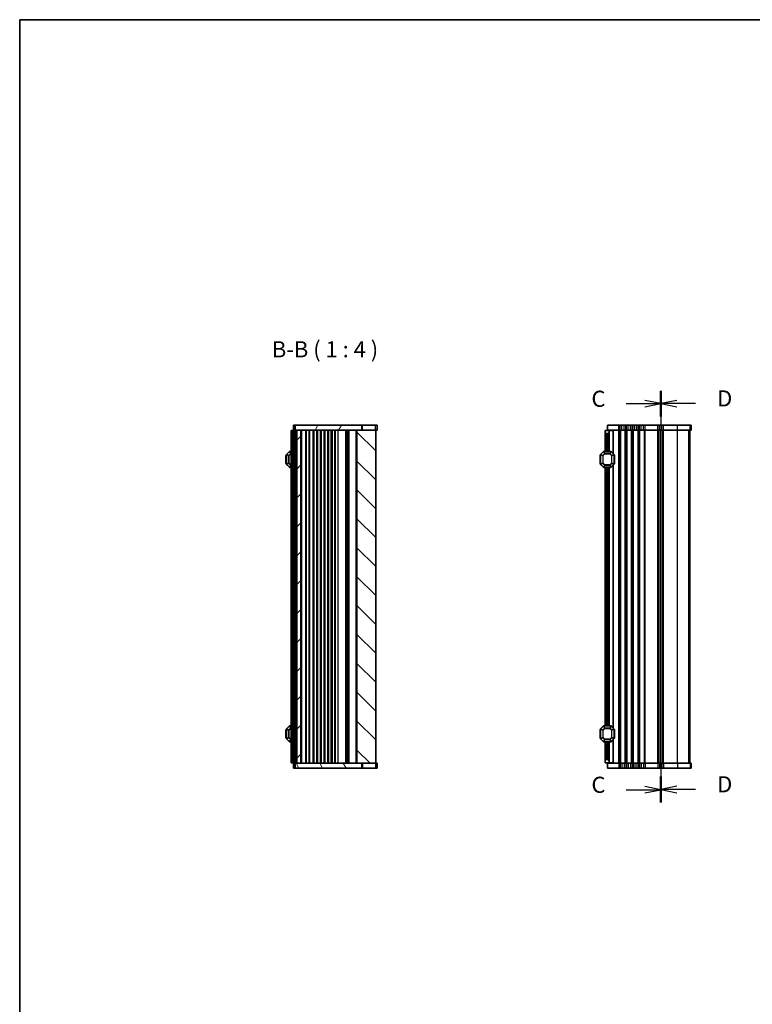
# Model space of a CAD drawing. Units: millimetres. Extents: x 0 to 6772, y 0 to 1124.
# Drawn here: x 1198 to 1653, y 512 to 1124 of the extents above; entities that cross this region are included whole.
import ezdxf

# ---------------------------------------------------------------- set-up
doc = ezdxf.new("R2010")
doc.units = ezdxf.units.MM
for name, color, linetype, lineweight in [('Border (ISO)', 7, 'Continuous', 35), ('Hatch (ISO)', 1, 'Continuous', 18), ('Section Line (ISO)', 7, 'Continuous', 25), ('Symbol (ISO)', 7, 'Continuous', 18), ('Visible (ISO)', 7, 'Continuous', 35), ('Visible Narrow (ISO)', 7, 'Continuous', 25)]:
    doc.layers.add(name, color=color, linetype=linetype, lineweight=lineweight)
doc.styles.add('Note Text (TK)', font='MS PGothic.ttf')

# ---------------------------------------------------------------- blocks, each defined once
blk = doc.blocks.new('図面枠 tk図枠')
at = {"layer": 'Border (ISO)'}
for q in [(14.5, 8), (405.5, 289)]:
    blk.add_line((14.5, 289), q, dxfattribs=at)
blk = doc.blocks.new('2dTransSection2')
at = {"layer": 'Section Line (ISO)', "linetype": 'Continuous'}
for p, q in [((114.13, 231.37), (114.13, 167.43)), ((108.74, 229.37), (111.63, 229.37)), ((114.13, 229.37), (111.63, 229.87)), ((111.63, 229.37), (114.13, 229.37)), ((111.63, 228.87), (114.13, 229.37)), ((114.13, 169.42), (111.63, 169.92)), ((108.74, 169.42), (111.63, 169.42)), ((111.63, 169.42), (114.13, 169.42)), ((111.63, 168.92), (114.13, 169.42))]:
    blk.add_line(p, q, dxfattribs=at)
at = {"layer": 'Section Line (ISO)', "linetype": 'Continuous', "lineweight": 50}
for p, q in [((114.13, 231.37), (114.13, 227.38)), ((114.13, 171.42), (114.13, 167.43))]:
    blk.add_line(p, q, dxfattribs=at)
at = {"layer": 'Section Line (ISO)', "char_height": 2.5, "attachment_point": 7, "style": 'Note Text (TK)'}
for insert in [(103.36, 228.1), (103.36, 168.15)]:
    blk.add_mtext('C', dxfattribs=dict(at, insert=insert))
blk = doc.blocks.new('2dTransSection3')
at = {"layer": 'Section Line (ISO)', "linetype": 'Continuous'}
for p, q in [((114.13, 231.37), (114.13, 167.46)), ((116.63, 229.88), (114.13, 229.38)), ((116.63, 229.38), (114.13, 229.38)), ((114.13, 229.38), (116.63, 228.88)), ((119.51, 229.38), (116.63, 229.38)), ((116.63, 169.95), (114.13, 169.45)), ((116.63, 169.45), (114.13, 169.45)), ((114.13, 169.45), (116.63, 168.95)), ((119.51, 169.45), (116.63, 169.45))]:
    blk.add_line(p, q, dxfattribs=at)
at = {"layer": 'Section Line (ISO)', "linetype": 'Continuous', "lineweight": 50}
for p, q in [((114.13, 231.37), (114.13, 227.38)), ((114.13, 171.45), (114.13, 167.46))]:
    blk.add_line(p, q, dxfattribs=at)
at = {"layer": 'Section Line (ISO)', "char_height": 2.5, "attachment_point": 7, "style": 'Note Text (TK)'}
for insert in [(122.9, 228.15), (122.9, 168.23)]:
    blk.add_mtext('D', dxfattribs=dict(at, insert=insert))

msp = doc.modelspace()

# ---------------------------------------------------------------- hatches: boundary and pattern name
at = {"layer": 'Hatch (ISO)'}
h = msp.add_hatch(dxfattribs=at)
h.set_pattern_fill('ANSI31', color=256, scale=101.6, angle=14.9999778, style=0)
h.set_pattern_definition([(60, (1140, -32), (-10.99852, 6.35), [])])
h.paths.add_polyline_path([(1410.6533, 869.1071), (1410.6533, 872.1071), (1369.2999, 872.1071), (1369.2999, 869.1071), (1370.2999, 869.1071), (1372.7999, 869.1071), (1407.6499, 869.1071)])
h = msp.add_hatch(dxfattribs=at)
h.set_pattern_fill('ANSI31', color=256, scale=101.6, style=0)
h.set_pattern_definition([(45, (1140, -32), (-8.98026, 8.98026), [])])
h.paths.add_polyline_path([(1372.7999, 662.1071), (1372.7999, 869.1071), (1370.2999, 869.1071), (1370.2999, 662.1071)])
h = msp.add_hatch(dxfattribs=at)
h.set_pattern_fill('ANSI31', color=256, scale=101.6, angle=90.0002105, style=0)
h.set_pattern_definition([(135.0002, (1140, -32), (-8.98022, -8.98029), [])])
h.paths.add_polyline_path([(1407.6499, 869.1071), (1407.6499, 662.1071), (1410.6533, 662.1071), (1419.2999, 662.1071), (1419.2999, 869.1071), (1410.6533, 869.1071)])
h = msp.add_hatch(dxfattribs=at)
h.set_pattern_fill('ANSI31', color=256, scale=101.6, angle=75.0001754, style=0)
h.set_pattern_definition([(120.0002, (1140, -32), (-10.9985, -6.35003), [])])
h.paths.add_polyline_path([(1410.6533, 659.1071), (1410.6533, 662.1071), (1407.6499, 662.1071), (1372.7999, 662.1071), (1370.2999, 662.1071), (1369.2999, 662.1071), (1369.2999, 659.1071)])

# ---------------------------------------------------------------- linework, layer by layer
at = {"layer": 'Visible (ISO)'}
for p, q in [((1367.2999, 868.8571), (1366.7999, 868.8571)), ((1366.7999, 662.3571), (1366.7999, 868.8571)), ((1367.2999, 868.8571), (1367.9999, 868.8571)), ((1367.9999, 868.8571), (1368.2999, 868.8571)), ((1369.2999, 872.1071), (1368.2999, 872.1071)), ((1368.2999, 869.1071), (1368.2999, 872.1071)), ((1368.2999, 869.1071), (1369.2999, 869.1071)), ((1369.2999, 868.8571), (1368.2999, 868.8571)), ((1368.2999, 662.3571), (1368.2999, 868.8571)), ((1410.6533, 872.1071), (1369.2999, 872.1071)), ((1369.2999, 872.1071), (1369.2999, 869.1071)), ((1369.2999, 868.8571), (1369.2999, 869.1071)), ((1369.2999, 869.1071), (1410.6533, 869.1071)), ((1369.2999, 868.8571), (1369.9999, 868.8571)), ((1370.2999, 868.8571), (1369.9999, 868.8571)), ((1372.7999, 869.1071), (1370.2999, 869.1071)), ((1370.2999, 869.1071), (1370.2999, 662.1071)), ((1372.7999, 662.1071), (1372.7999, 869.1071)), ((1378.0999, 662.1071), (1378.0999, 869.1071)), ((1380.8999, 662.1071), (1380.8999, 869.1071)), ((1382.6999, 662.1071), (1382.6999, 869.1071)), ((1383.0999, 662.1071), (1383.0999, 869.1071)), ((1385.3999, 662.1071), (1385.3999, 869.1071)), ((1387.1999, 662.1071), (1387.1999, 869.1071)), ((1387.5999, 662.1071), (1387.5999, 869.1071)), ((1389.8999, 662.1071), (1389.8999, 869.1071)), ((1391.6999, 662.1071), (1391.6999, 869.1071)), ((1392.0999, 662.1071), (1392.0999, 869.1071)), ((1401.2999, 662.1071), (1401.2999, 869.1071)), ((1401.2999, 662.1071), (1401.2999, 869.1071)), ((1402.3499, 662.1071), (1402.3499, 869.1071)), ((1407.6499, 869.1071), (1407.6499, 662.1071)), ((1419.2999, 869.1071), (1407.6499, 869.1071)), ((1410.6533, 869.1071), (1410.6533, 872.1071)), ((1410.6533, 872.1071), (1411.0323, 872.1071)), ((1411.0323, 872.1071), (1419.1616, 872.1071)), ((1420.2988, 872.1071), (1419.1616, 872.1071)), ((1419.2999, 662.1071), (1419.2999, 869.1071)), ((1419.2999, 869.1071), (1420.2988, 869.1071)), ((1420.2988, 869.1071), (1420.2988, 872.1071)), ((1562.0025, 868.8571), (1564.5025, 868.8571)), ((1562.0025, 867.3571), (1562.0025, 868.8571)), ((1570.5025, 872.1071), (1563.5025, 872.1071)), ((1563.5025, 869.1071), (1563.5025, 872.1071)), ((1563.5025, 869.1071), (1570.5025, 869.1071)), ((1564.5025, 868.8571), (1564.5025, 869.1071)), ((1564.5025, 868.8571), (1564.5025, 867.8571)), ((1566.7031, 868.8571), (1564.5025, 868.8571)), ((1566.7031, 868.8571), (1567.0025, 868.8571)), ((1567.0025, 868.8571), (1567.0025, 854.3571)), ((1570.5025, 872.1071), (1571.2676, 872.1071)), ((1571.2676, 869.1071), (1570.5025, 869.1071)), ((1572.3085, 872.1071), (1571.2676, 872.1071)), ((1571.2676, 869.1071), (1572.3085, 869.1071)), ((1572.3085, 872.1071), (1573.6965, 872.1071)), ((1573.6965, 869.1071), (1572.3085, 869.1071)), ((1574.7375, 872.1071), (1573.6965, 872.1071)), ((1573.6965, 869.1071), (1574.7375, 869.1071)), ((1574.7375, 872.1071), (1575.2676, 872.1071)), ((1575.2676, 869.1071), (1574.7375, 869.1071)), ((1576.3085, 872.1071), (1575.2676, 872.1071)), ((1575.2676, 869.1071), (1576.3085, 869.1071)), ((1576.3085, 872.1071), (1577.6965, 872.1071)), ((1577.6965, 869.1071), (1576.3085, 869.1071)), ((1578.7375, 872.1071), (1577.6965, 872.1071)), ((1577.6965, 869.1071), (1578.7375, 869.1071)), ((1578.7375, 872.1071), (1579.2676, 872.1071)), ((1579.2676, 869.1071), (1578.7375, 869.1071)), ((1580.3085, 872.1071), (1579.2676, 872.1071)), ((1579.2676, 869.1071), (1580.3085, 869.1071)), ((1580.3085, 872.1071), (1581.6965, 872.1071)), ((1581.6965, 869.1071), (1580.3085, 869.1071)), ((1582.7375, 872.1071), (1581.6965, 872.1071)), ((1581.6965, 869.1071), (1582.7375, 869.1071)), ((1582.7375, 872.1071), (1583.2676, 872.1071)), ((1583.2676, 869.1071), (1582.7375, 869.1071)), ((1584.3085, 872.1071), (1583.2676, 872.1071)), ((1583.2676, 869.1071), (1584.3085, 869.1071)), ((1584.3085, 872.1071), (1585.6965, 872.1071)), ((1585.6965, 869.1071), (1584.3085, 869.1071)), ((1586.7375, 872.1071), (1585.6965, 872.1071)), ((1585.6965, 869.1071), (1586.7375, 869.1071)), ((1586.7375, 872.1071), (1594.7676, 872.1071)), ((1594.7676, 869.1071), (1586.7375, 869.1071)), ((1595.8085, 872.1071), (1594.7676, 872.1071)), ((1594.7676, 869.1071), (1595.8085, 869.1071)), ((1595.8085, 872.1071), (1597.1965, 872.1071)), ((1597.1965, 869.1071), (1595.8085, 869.1071)), ((1596.5025, 662.1071), (1596.5025, 869.1071)), ((1596.5025, 662.1071), (1596.5025, 869.1071)), ((1598.2375, 872.1071), (1597.1965, 872.1071)), ((1597.1965, 869.1071), (1598.2375, 869.1071)), ((1598.2375, 872.1071), (1606.8927, 872.1071)), ((1606.8927, 869.1071), (1598.2375, 869.1071)), ((1614.8682, 872.1071), (1606.8927, 872.1071)), ((1606.8927, 869.1071), (1614.8682, 869.1071)), ((1614.5014, 662.1071), (1614.5014, 869.1071)), ((1614.5025, 662.1071), (1614.5025, 869.1071)), ((1614.8682, 872.1071), (1615.4968, 872.1071)), ((1615.4968, 869.1071), (1614.8682, 869.1071)), ((1615.5014, 872.1071), (1615.4968, 872.1071)), ((1615.4968, 869.1071), (1615.5014, 869.1071)), ((1615.5014, 869.1071), (1615.5014, 872.1071)), ((1562.0025, 867.3571), (1562.0025, 855.8571)), ((1563.5025, 866.8571), (1562.5025, 866.8571)), ((1564.5025, 867.8571), (1564.5025, 855.8571)), ((1363.5499, 853.3571), (1363.5499, 848.3571)), ((1363.7999, 853.7328), (1363.7999, 847.9814)), ((1365.712, 855.7692), (1363.8878, 853.945)), ((1366.7999, 855.8571), (1365.9242, 855.8571)), ((1367.4999, 853.3375), (1367.7999, 853.8571)), ((1367.4999, 853.3375), (1367.4999, 848.3767)), ((1367.7999, 847.8571), (1367.7999, 853.8571)), ((1368.2999, 853.8571), (1367.7999, 853.8571)), ((1558.7525, 853.3571), (1558.7525, 848.3571)), ((1559.0025, 853.7328), (1559.0025, 847.9814)), ((1560.9147, 855.7692), (1559.0904, 853.945)), ((1565.3783, 855.8571), (1561.1268, 855.8571)), ((1567.4147, 853.945), (1565.5904, 855.7692)), ((1567.5025, 847.9814), (1567.5025, 853.7328)), ((1567.7525, 848.3571), (1567.7525, 853.3571)), ((1363.8878, 847.7692), (1365.712, 845.945)), ((1365.9242, 845.8571), (1366.7999, 845.8571)), ((1367.4999, 848.3767), (1367.7999, 847.8571)), ((1368.2999, 847.8571), (1367.7999, 847.8571)), ((1559.0904, 847.7692), (1560.9147, 845.945)), ((1561.1268, 845.8571), (1565.3783, 845.8571)), ((1562.0025, 845.8571), (1562.0025, 685.3571)), ((1564.5025, 845.8571), (1564.5025, 685.3571)), ((1565.5904, 845.945), (1567.4147, 847.7692)), ((1567.0025, 847.3571), (1567.0025, 683.8571)), ((1365.712, 685.2692), (1363.8878, 683.445)), ((1366.7999, 685.3571), (1365.9242, 685.3571)), ((1560.9147, 685.2692), (1559.0904, 683.445)), ((1565.3783, 685.3571), (1561.1268, 685.3571)), ((1567.4147, 683.445), (1565.5904, 685.2692)), ((1363.5499, 682.8571), (1363.5499, 677.8571)), ((1363.7999, 683.2328), (1363.7999, 677.4814)), ((1367.4999, 682.8375), (1367.7999, 683.3571)), ((1367.4999, 682.8375), (1367.4999, 677.8767)), ((1367.7999, 677.3571), (1367.7999, 683.3571)), ((1368.2999, 683.3571), (1367.7999, 683.3571)), ((1558.7525, 682.8571), (1558.7525, 677.8571)), ((1559.0025, 683.2328), (1559.0025, 677.4814)), ((1567.5025, 677.4814), (1567.5025, 683.2328)), ((1567.7525, 677.8571), (1567.7525, 682.8571)), ((1363.8878, 677.2692), (1365.712, 675.445)), ((1365.9242, 675.3571), (1366.7999, 675.3571)), ((1367.4999, 677.8767), (1367.7999, 677.3571)), ((1368.2999, 677.3571), (1367.7999, 677.3571)), ((1559.0904, 677.2692), (1560.9147, 675.445)), ((1561.1268, 675.3571), (1565.3783, 675.3571)), ((1562.0025, 675.3571), (1562.0025, 663.8571)), ((1564.5025, 675.3571), (1564.5025, 663.3571)), ((1565.5904, 675.445), (1567.4147, 677.2692)), ((1567.0025, 676.8571), (1567.0025, 662.3571)), ((1367.2999, 662.3571), (1366.7999, 662.3571)), ((1367.2999, 662.3571), (1367.9999, 662.3571)), ((1367.9999, 662.3571), (1368.2999, 662.3571)), ((1369.2999, 662.3571), (1368.2999, 662.3571)), ((1369.2999, 662.1071), (1368.2999, 662.1071)), ((1368.2999, 662.1071), (1368.2999, 659.1071)), ((1369.2999, 662.3571), (1369.9999, 662.3571)), ((1369.2999, 662.1071), (1369.2999, 662.3571)), ((1410.6533, 662.1071), (1369.2999, 662.1071)), ((1369.2999, 662.1071), (1369.2999, 659.1071)), ((1370.2999, 662.3571), (1369.9999, 662.3571)), ((1370.2999, 662.1071), (1372.7999, 662.1071)), ((1407.6499, 662.1071), (1419.2999, 662.1071)), ((1410.6533, 659.1071), (1410.6533, 662.1071)), ((1420.2988, 662.1071), (1419.2999, 662.1071)), ((1420.2988, 662.1071), (1420.2988, 659.1071)), ((1562.0025, 662.3571), (1562.0025, 663.8571)), ((1564.5025, 662.3571), (1562.0025, 662.3571)), ((1562.5025, 664.3571), (1563.5025, 664.3571)), ((1563.5025, 662.1071), (1563.5025, 659.1071)), ((1570.5025, 662.1071), (1563.5025, 662.1071)), ((1564.5025, 663.3571), (1564.5025, 662.3571)), ((1566.7031, 662.3571), (1564.5025, 662.3571)), ((1564.5025, 662.1071), (1564.5025, 662.3571)), ((1566.7031, 662.3571), (1567.0025, 662.3571)), ((1570.5025, 662.1071), (1571.2676, 662.1071)), ((1572.3085, 662.1071), (1571.2676, 662.1071)), ((1572.3085, 662.1071), (1573.6965, 662.1071)), ((1574.7375, 662.1071), (1573.6965, 662.1071)), ((1574.7375, 662.1071), (1575.2676, 662.1071)), ((1576.3085, 662.1071), (1575.2676, 662.1071)), ((1576.3085, 662.1071), (1577.6965, 662.1071)), ((1578.7375, 662.1071), (1577.6965, 662.1071)), ((1578.7375, 662.1071), (1579.2676, 662.1071)), ((1580.3085, 662.1071), (1579.2676, 662.1071)), ((1580.3085, 662.1071), (1581.6965, 662.1071)), ((1582.7375, 662.1071), (1581.6965, 662.1071)), ((1582.7375, 662.1071), (1583.2676, 662.1071)), ((1584.3085, 662.1071), (1583.2676, 662.1071)), ((1584.3085, 662.1071), (1585.6965, 662.1071)), ((1586.7375, 662.1071), (1585.6965, 662.1071)), ((1586.7375, 662.1071), (1594.7676, 662.1071)), ((1595.8085, 662.1071), (1594.7676, 662.1071)), ((1595.8085, 662.1071), (1597.1965, 662.1071)), ((1598.2375, 662.1071), (1597.1965, 662.1071)), ((1598.2375, 662.1071), (1606.8927, 662.1071)), ((1614.8682, 662.1071), (1606.8927, 662.1071)), ((1614.8682, 662.1071), (1615.4968, 662.1071)), ((1615.5014, 662.1071), (1615.4968, 662.1071)), ((1615.5014, 662.1071), (1615.5014, 659.1071)), ((1368.2999, 659.1071), (1369.2999, 659.1071)), ((1369.2999, 659.1071), (1410.6533, 659.1071)), ((1411.0323, 659.1071), (1410.6533, 659.1071)), ((1419.1616, 659.1071), (1411.0323, 659.1071)), ((1419.1616, 659.1071), (1420.2988, 659.1071)), ((1563.5025, 659.1071), (1570.5025, 659.1071)), ((1571.2676, 659.1071), (1570.5025, 659.1071)), ((1571.2676, 659.1071), (1572.3085, 659.1071)), ((1573.6965, 659.1071), (1572.3085, 659.1071)), ((1573.6965, 659.1071), (1574.7375, 659.1071)), ((1575.2676, 659.1071), (1574.7375, 659.1071)), ((1575.2676, 659.1071), (1576.3085, 659.1071)), ((1577.6965, 659.1071), (1576.3085, 659.1071)), ((1577.6965, 659.1071), (1578.7375, 659.1071)), ((1579.2676, 659.1071), (1578.7375, 659.1071)), ((1579.2676, 659.1071), (1580.3085, 659.1071)), ((1581.6965, 659.1071), (1580.3085, 659.1071)), ((1581.6965, 659.1071), (1582.7375, 659.1071)), ((1583.2676, 659.1071), (1582.7375, 659.1071)), ((1583.2676, 659.1071), (1584.3085, 659.1071)), ((1585.6965, 659.1071), (1584.3085, 659.1071)), ((1585.6965, 659.1071), (1586.7375, 659.1071)), ((1594.7676, 659.1071), (1586.7375, 659.1071)), ((1594.7676, 659.1071), (1595.8085, 659.1071)), ((1597.1965, 659.1071), (1595.8085, 659.1071)), ((1597.1965, 659.1071), (1598.2375, 659.1071)), ((1606.8927, 659.1071), (1598.2375, 659.1071)), ((1606.8927, 659.1071), (1614.8682, 659.1071)), ((1615.4968, 659.1071), (1614.8682, 659.1071)), ((1615.4968, 659.1071), (1615.5014, 659.1071))]:
    msp.add_line(p, q, dxfattribs=at)
for centre, radius, start, end in [((1562.5025, 867.3571), 0.5, 180, 270), ((1563.5025, 867.8571), 1, 270, 0), ((1363.7999, 853.3571), 0.25, 90, 180), ((1364.0999, 853.7328), 0.3, 135, 180), ((1365.9242, 855.5571), 0.3, 90, 135), ((1559.0025, 853.3571), 0.25, 90, 180), ((1559.3025, 853.7328), 0.3, 135, 180), ((1561.1268, 855.5571), 0.3, 90, 135), ((1565.3783, 855.5571), 0.3, 45, 90), ((1567.2025, 853.7328), 0.3, 0, 45), ((1567.5025, 853.3571), 0.25, 0, 90), ((1363.7999, 848.3571), 0.25, 180, 270), ((1364.0999, 847.9814), 0.3, 180, 225), ((1365.9242, 846.1571), 0.3, 225, 270), ((1559.0025, 848.3571), 0.25, 180, 270), ((1559.3025, 847.9814), 0.3, 180, 225), ((1561.1268, 846.1571), 0.3, 225, 270), ((1565.3783, 846.1571), 0.3, 270, 315), ((1567.2025, 847.9814), 0.3, 315, 0), ((1567.5025, 848.3571), 0.25, 270, 0), ((1365.9242, 685.0571), 0.3, 90, 135), ((1561.1268, 685.0571), 0.3, 90, 135), ((1565.3783, 685.0571), 0.3, 45, 90), ((1363.7999, 682.8571), 0.25, 90, 180), ((1364.0999, 683.2328), 0.3, 135, 180), ((1559.0025, 682.8571), 0.25, 90, 180), ((1559.3025, 683.2328), 0.3, 135, 180), ((1567.2025, 683.2328), 0.3, 0, 45), ((1567.5025, 682.8571), 0.25, 0, 90), ((1363.7999, 677.8571), 0.25, 180, 270), ((1364.0999, 677.4814), 0.3, 180, 225), ((1365.9242, 675.6571), 0.3, 225, 270), ((1559.0025, 677.8571), 0.25, 180, 270), ((1559.3025, 677.4814), 0.3, 180, 225), ((1561.1268, 675.6571), 0.3, 225, 270), ((1565.3783, 675.6571), 0.3, 270, 315), ((1567.2025, 677.4814), 0.3, 315, 0), ((1567.5025, 677.8571), 0.25, 270, 0), ((1562.5025, 663.8571), 0.5, 90, 180), ((1563.5025, 663.3571), 1, 0, 90)]:
    msp.add_arc(centre, radius, start, end, dxfattribs=at)
at = {"layer": 'Visible Narrow (ISO)'}
for p, q in [((1367.2999, 662.3571), (1367.2999, 868.8571)), ((1367.9999, 853.8571), (1367.9999, 868.8571)), ((1369.2999, 662.3571), (1369.2999, 868.8571)), ((1369.5999, 868.8571), (1369.5999, 869.1071)), ((1369.9999, 662.3571), (1369.9999, 868.8571)), ((1373.2999, 662.1071), (1373.2999, 869.1071)), ((1375.8928, 662.1071), (1375.8928, 869.1071)), ((1376.2463, 662.1071), (1376.2463, 869.1071)), ((1377.9535, 662.1071), (1377.9535, 869.1071)), ((1380.3995, 662.1071), (1380.3995, 869.1071)), ((1383.3999, 662.1071), (1383.3999, 869.1071)), ((1385.0999, 662.1071), (1385.0999, 869.1071)), ((1387.8999, 662.1071), (1387.8999, 869.1071)), ((1389.5999, 662.1071), (1389.5999, 869.1071)), ((1392.3999, 662.1071), (1392.3999, 869.1071)), ((1393.8645, 662.1071), (1393.8645, 869.1071)), ((1394.2916, 662.1071), (1394.2916, 869.1071)), ((1395.9999, 662.1071), (1395.9999, 869.1071)), ((1400.7999, 662.1071), (1400.7999, 869.1071)), ((1401.7999, 662.1071), (1401.7999, 869.1071)), ((1402.8499, 662.1071), (1402.8499, 869.1071)), ((1407.1499, 662.1071), (1407.1499, 869.1071)), ((1411.0323, 869.1071), (1411.0323, 872.1071)), ((1419.1616, 869.1071), (1419.1616, 872.1071)), ((1566.7031, 868.8571), (1566.7031, 854.6565)), ((1570.5025, 869.1071), (1570.5025, 872.1071)), ((1570.5025, 662.1071), (1570.5025, 869.1071)), ((1571.2676, 869.1071), (1571.2676, 872.1071)), ((1571.2676, 662.1071), (1571.2676, 869.1071)), ((1571.6146, 662.1071), (1571.6146, 869.1071)), ((1572.3085, 869.1071), (1572.3085, 872.1071)), ((1573.6965, 869.1071), (1573.6965, 872.1071)), ((1574.3905, 662.1071), (1574.3905, 869.1071)), ((1574.7375, 869.1071), (1574.7375, 872.1071)), ((1574.7375, 662.1071), (1574.7375, 869.1071)), ((1575.2676, 869.1071), (1575.2676, 872.1071)), ((1575.2676, 662.1071), (1575.2676, 869.1071)), ((1575.6146, 662.1071), (1575.6146, 869.1071)), ((1576.3085, 869.1071), (1576.3085, 872.1071)), ((1577.6965, 869.1071), (1577.6965, 872.1071)), ((1578.3905, 662.1071), (1578.3905, 869.1071)), ((1578.7375, 869.1071), (1578.7375, 872.1071)), ((1578.7375, 662.1071), (1578.7375, 869.1071)), ((1579.2676, 869.1071), (1579.2676, 872.1071)), ((1579.2676, 662.1071), (1579.2676, 869.1071)), ((1579.6146, 662.1071), (1579.6146, 869.1071)), ((1580.3085, 869.1071), (1580.3085, 872.1071)), ((1581.6965, 869.1071), (1581.6965, 872.1071)), ((1582.3905, 662.1071), (1582.3905, 869.1071)), ((1582.7375, 869.1071), (1582.7375, 872.1071)), ((1582.7375, 662.1071), (1582.7375, 869.1071)), ((1583.2676, 869.1071), (1583.2676, 872.1071)), ((1583.2676, 662.1071), (1583.2676, 869.1071)), ((1583.6146, 662.1071), (1583.6146, 869.1071)), ((1584.3085, 869.1071), (1584.3085, 872.1071)), ((1585.6965, 869.1071), (1585.6965, 872.1071)), ((1586.3905, 662.1071), (1586.3905, 869.1071)), ((1586.7375, 869.1071), (1586.7375, 872.1071)), ((1586.7375, 662.1071), (1586.7375, 869.1071)), ((1594.7676, 869.1071), (1594.7676, 872.1071)), ((1594.7676, 662.1071), (1594.7676, 869.1071)), ((1595.1146, 662.1071), (1595.1146, 869.1071)), ((1595.8085, 869.1071), (1595.8085, 872.1071)), ((1596.2416, 662.1071), (1596.2416, 869.1071)), ((1596.7634, 662.1071), (1596.7634, 869.1071)), ((1597.1965, 869.1071), (1597.1965, 872.1071)), ((1597.8905, 662.1071), (1597.8905, 869.1071)), ((1598.2375, 869.1071), (1598.2375, 872.1071)), ((1598.2375, 662.1071), (1598.2375, 869.1071)), ((1606.8927, 869.1071), (1606.8927, 872.1071)), ((1606.8927, 662.1071), (1606.8927, 869.1071)), ((1613.8713, 662.1071), (1613.8713, 869.1071)), ((1614.4998, 662.1071), (1614.4998, 869.1071)), ((1614.8682, 869.1071), (1614.8682, 872.1071)), ((1615.4968, 869.1071), (1615.4968, 872.1071)), ((1562.5025, 866.8571), (1562.5025, 855.8571)), ((1563.5025, 866.8571), (1563.5025, 855.8571)), ((1363.7999, 853.3571), (1363.5499, 853.3571)), ((1363.8878, 853.7328), (1363.7999, 853.7328)), ((1363.8878, 853.945), (1363.9499, 853.8828)), ((1363.8878, 847.9814), (1363.8878, 853.7328)), ((1363.8878, 853.7328), (1365.212, 853.1843)), ((1363.9499, 853.8828), (1365.7742, 855.7071)), ((1365.2742, 853.3343), (1363.9499, 853.8828)), ((1365.4242, 853.1843), (1365.212, 853.1843)), ((1365.212, 853.1843), (1365.212, 848.5299)), ((1366.3227, 854.3828), (1365.2742, 853.3343)), ((1365.2742, 853.3343), (1365.4242, 853.1843)), ((1365.4242, 853.1843), (1366.4727, 854.2328)), ((1365.4242, 848.5299), (1365.4242, 853.1843)), ((1365.712, 855.7692), (1365.7742, 855.7071)), ((1365.7742, 855.7071), (1366.3227, 854.3828)), ((1365.9242, 855.7692), (1365.9242, 855.8571)), ((1366.4727, 854.445), (1365.9242, 855.7692)), ((1365.9242, 855.7692), (1366.7999, 855.7692)), ((1366.4727, 854.2328), (1366.3227, 854.3828)), ((1366.4727, 854.445), (1366.4727, 854.2328)), ((1366.7999, 854.445), (1366.4727, 854.445)), ((1366.4727, 854.2328), (1366.7999, 854.2328)), ((1559.0025, 853.3571), (1558.7525, 853.3571)), ((1559.0904, 853.7328), (1559.0025, 853.7328)), ((1559.0904, 853.945), (1559.1525, 853.8828)), ((1559.0904, 847.9814), (1559.0904, 853.7328)), ((1559.0904, 853.7328), (1560.4147, 853.1843)), ((1559.1525, 853.8828), (1560.9768, 855.7071)), ((1560.4768, 853.3343), (1559.1525, 853.8828)), ((1560.6268, 853.1843), (1560.4147, 853.1843)), ((1560.4147, 853.1843), (1560.4147, 848.5299)), ((1561.5253, 854.3828), (1560.4768, 853.3343)), ((1560.4768, 853.3343), (1560.6268, 853.1843)), ((1560.6268, 853.1843), (1561.6753, 854.2328)), ((1560.6268, 848.5299), (1560.6268, 853.1843)), ((1560.9147, 855.7692), (1560.9768, 855.7071)), ((1560.9768, 855.7071), (1561.5253, 854.3828)), ((1561.1268, 855.7692), (1561.1268, 855.8571)), ((1561.1268, 855.7692), (1565.3783, 855.7692)), ((1561.6753, 854.445), (1561.1268, 855.7692)), ((1561.6753, 854.2328), (1561.5253, 854.3828)), ((1561.6753, 854.445), (1561.6753, 854.2328)), ((1564.8297, 854.445), (1561.6753, 854.445)), ((1561.6753, 854.2328), (1564.8297, 854.2328)), ((1565.3783, 855.7692), (1564.8297, 854.445)), ((1564.8297, 854.2328), (1564.8297, 854.445)), ((1564.9797, 854.3828), (1564.8297, 854.2328)), ((1564.8297, 854.2328), (1565.8783, 853.1843)), ((1564.9797, 854.3828), (1565.5283, 855.7071)), ((1566.0283, 853.3343), (1564.9797, 854.3828)), ((1565.3783, 855.7692), (1565.3783, 855.8571)), ((1565.5904, 855.7692), (1565.5283, 855.7071)), ((1565.5283, 855.7071), (1567.3525, 853.8828)), ((1565.8783, 853.1843), (1566.0283, 853.3343)), ((1566.0904, 853.1843), (1565.8783, 853.1843)), ((1565.8783, 853.1843), (1565.8783, 848.5299)), ((1567.3525, 853.8828), (1566.0283, 853.3343)), ((1566.0904, 853.1843), (1567.4147, 853.7328)), ((1566.0904, 848.5299), (1566.0904, 853.1843)), ((1567.4147, 853.945), (1567.3525, 853.8828)), ((1567.4147, 853.7328), (1567.5025, 853.7328)), ((1567.4147, 853.7328), (1567.4147, 847.9814)), ((1567.7525, 853.3571), (1567.5025, 853.3571)), ((1363.5499, 848.3571), (1363.7999, 848.3571)), ((1363.8878, 847.9814), (1363.7999, 847.9814)), ((1365.212, 848.5299), (1363.8878, 847.9814)), ((1363.8878, 847.7692), (1363.9499, 847.8314)), ((1363.9499, 847.8314), (1365.2742, 848.3799)), ((1365.7742, 846.0071), (1363.9499, 847.8314)), ((1365.212, 848.5299), (1365.4242, 848.5299)), ((1365.4242, 848.5299), (1365.2742, 848.3799)), ((1365.2742, 848.3799), (1366.3227, 847.3314)), ((1366.4727, 847.4814), (1365.4242, 848.5299)), ((1365.712, 845.945), (1365.7742, 846.0071)), ((1366.3227, 847.3314), (1365.7742, 846.0071)), ((1365.9242, 845.945), (1366.4727, 847.2692)), ((1365.9242, 845.945), (1365.9242, 845.8571)), ((1366.7999, 845.945), (1365.9242, 845.945)), ((1366.3227, 847.3314), (1366.4727, 847.4814)), ((1366.4727, 847.4814), (1366.4727, 847.2692)), ((1366.7999, 847.4814), (1366.4727, 847.4814)), ((1366.4727, 847.2692), (1366.7999, 847.2692)), ((1367.9999, 683.3571), (1367.9999, 847.8571)), ((1558.7525, 848.3571), (1559.0025, 848.3571)), ((1559.0904, 847.9814), (1559.0025, 847.9814)), ((1560.4147, 848.5299), (1559.0904, 847.9814)), ((1559.0904, 847.7692), (1559.1525, 847.8314)), ((1559.1525, 847.8314), (1560.4768, 848.3799)), ((1560.9768, 846.0071), (1559.1525, 847.8314)), ((1560.4147, 848.5299), (1560.6268, 848.5299)), ((1560.6268, 848.5299), (1560.4768, 848.3799)), ((1560.4768, 848.3799), (1561.5253, 847.3314)), ((1561.6753, 847.4814), (1560.6268, 848.5299)), ((1560.9147, 845.945), (1560.9768, 846.0071)), ((1561.5253, 847.3314), (1560.9768, 846.0071)), ((1561.1268, 845.945), (1561.6753, 847.2692)), ((1561.1268, 845.945), (1561.1268, 845.8571)), ((1565.3783, 845.945), (1561.1268, 845.945)), ((1561.5253, 847.3314), (1561.6753, 847.4814)), ((1561.6753, 847.4814), (1561.6753, 847.2692)), ((1564.8297, 847.4814), (1561.6753, 847.4814)), ((1561.6753, 847.2692), (1564.8297, 847.2692)), ((1562.5025, 845.8571), (1562.5025, 685.3571)), ((1563.5025, 845.8571), (1563.5025, 685.3571)), ((1565.8783, 848.5299), (1564.8297, 847.4814)), ((1564.8297, 847.4814), (1564.9797, 847.3314)), ((1564.8297, 847.2692), (1564.8297, 847.4814)), ((1564.8297, 847.2692), (1565.3783, 845.945)), ((1564.9797, 847.3314), (1566.0283, 848.3799)), ((1565.5283, 846.0071), (1564.9797, 847.3314)), ((1565.3783, 845.945), (1565.3783, 845.8571)), ((1567.3525, 847.8314), (1565.5283, 846.0071)), ((1565.5904, 845.945), (1565.5283, 846.0071)), ((1565.8783, 848.5299), (1566.0904, 848.5299)), ((1566.0283, 848.3799), (1565.8783, 848.5299)), ((1566.0283, 848.3799), (1567.3525, 847.8314)), ((1567.4147, 847.9814), (1566.0904, 848.5299)), ((1566.7031, 847.0577), (1566.7031, 684.1565)), ((1567.4147, 847.7692), (1567.3525, 847.8314)), ((1567.4147, 847.9814), (1567.5025, 847.9814)), ((1567.5025, 848.3571), (1567.7525, 848.3571)), ((1363.9499, 683.3828), (1365.7742, 685.2071)), ((1365.712, 685.2692), (1365.7742, 685.2071)), ((1365.7742, 685.2071), (1366.3227, 683.8828)), ((1365.9242, 685.2692), (1365.9242, 685.3571)), ((1366.4727, 683.945), (1365.9242, 685.2692)), ((1365.9242, 685.2692), (1366.7999, 685.2692)), ((1559.1525, 683.3828), (1560.9768, 685.2071)), ((1560.9147, 685.2692), (1560.9768, 685.2071)), ((1560.9768, 685.2071), (1561.5253, 683.8828)), ((1561.1268, 685.2692), (1561.1268, 685.3571)), ((1561.1268, 685.2692), (1565.3783, 685.2692)), ((1561.6753, 683.945), (1561.1268, 685.2692)), ((1565.3783, 685.2692), (1564.8297, 683.945)), ((1564.9797, 683.8828), (1565.5283, 685.2071)), ((1565.3783, 685.2692), (1565.3783, 685.3571)), ((1565.5904, 685.2692), (1565.5283, 685.2071)), ((1565.5283, 685.2071), (1567.3525, 683.3828)), ((1363.7999, 682.8571), (1363.5499, 682.8571)), ((1363.8878, 683.2328), (1363.7999, 683.2328)), ((1363.8878, 683.445), (1363.9499, 683.3828)), ((1363.8878, 677.4814), (1363.8878, 683.2328)), ((1363.8878, 683.2328), (1365.212, 682.6843)), ((1365.2742, 682.8343), (1363.9499, 683.3828)), ((1365.4242, 682.6843), (1365.212, 682.6843)), ((1365.212, 682.6843), (1365.212, 678.0299)), ((1366.3227, 683.8828), (1365.2742, 682.8343)), ((1365.2742, 682.8343), (1365.4242, 682.6843)), ((1365.4242, 682.6843), (1366.4727, 683.7328)), ((1365.4242, 678.0299), (1365.4242, 682.6843)), ((1366.4727, 683.7328), (1366.3227, 683.8828)), ((1366.4727, 683.945), (1366.4727, 683.7328)), ((1366.7999, 683.945), (1366.4727, 683.945)), ((1366.4727, 683.7328), (1366.7999, 683.7328)), ((1559.0025, 682.8571), (1558.7525, 682.8571)), ((1559.0904, 683.2328), (1559.0025, 683.2328)), ((1559.0904, 683.445), (1559.1525, 683.3828)), ((1559.0904, 677.4814), (1559.0904, 683.2328)), ((1559.0904, 683.2328), (1560.4147, 682.6843)), ((1560.4768, 682.8343), (1559.1525, 683.3828)), ((1560.6268, 682.6843), (1560.4147, 682.6843)), ((1560.4147, 682.6843), (1560.4147, 678.0299)), ((1561.5253, 683.8828), (1560.4768, 682.8343)), ((1560.4768, 682.8343), (1560.6268, 682.6843)), ((1560.6268, 682.6843), (1561.6753, 683.7328)), ((1560.6268, 678.0299), (1560.6268, 682.6843)), ((1561.6753, 683.7328), (1561.5253, 683.8828)), ((1561.6753, 683.945), (1561.6753, 683.7328)), ((1564.8297, 683.945), (1561.6753, 683.945)), ((1561.6753, 683.7328), (1564.8297, 683.7328)), ((1564.8297, 683.7328), (1564.8297, 683.945)), ((1564.9797, 683.8828), (1564.8297, 683.7328)), ((1564.8297, 683.7328), (1565.8783, 682.6843)), ((1566.0283, 682.8343), (1564.9797, 683.8828)), ((1565.8783, 682.6843), (1566.0283, 682.8343)), ((1566.0904, 682.6843), (1565.8783, 682.6843)), ((1565.8783, 682.6843), (1565.8783, 678.0299)), ((1567.3525, 683.3828), (1566.0283, 682.8343)), ((1566.0904, 682.6843), (1567.4147, 683.2328)), ((1566.0904, 678.0299), (1566.0904, 682.6843)), ((1567.4147, 683.445), (1567.3525, 683.3828)), ((1567.4147, 683.2328), (1567.5025, 683.2328)), ((1567.4147, 683.2328), (1567.4147, 677.4814)), ((1567.7525, 682.8571), (1567.5025, 682.8571)), ((1363.5499, 677.8571), (1363.7999, 677.8571)), ((1363.8878, 677.4814), (1363.7999, 677.4814)), ((1365.212, 678.0299), (1363.8878, 677.4814)), ((1363.8878, 677.2692), (1363.9499, 677.3314)), ((1363.9499, 677.3314), (1365.2742, 677.8799)), ((1365.7742, 675.5071), (1363.9499, 677.3314)), ((1365.212, 678.0299), (1365.4242, 678.0299)), ((1365.4242, 678.0299), (1365.2742, 677.8799)), ((1365.2742, 677.8799), (1366.3227, 676.8314)), ((1366.4727, 676.9814), (1365.4242, 678.0299)), ((1365.712, 675.445), (1365.7742, 675.5071)), ((1366.3227, 676.8314), (1365.7742, 675.5071)), ((1365.9242, 675.445), (1366.4727, 676.7692)), ((1365.9242, 675.445), (1365.9242, 675.3571)), ((1366.7999, 675.445), (1365.9242, 675.445)), ((1366.3227, 676.8314), (1366.4727, 676.9814)), ((1366.4727, 676.9814), (1366.4727, 676.7692)), ((1366.7999, 676.9814), (1366.4727, 676.9814)), ((1366.4727, 676.7692), (1366.7999, 676.7692)), ((1367.9999, 662.3571), (1367.9999, 677.3571)), ((1558.7525, 677.8571), (1559.0025, 677.8571)), ((1559.0904, 677.4814), (1559.0025, 677.4814)), ((1560.4147, 678.0299), (1559.0904, 677.4814)), ((1559.0904, 677.2692), (1559.1525, 677.3314)), ((1559.1525, 677.3314), (1560.4768, 677.8799)), ((1560.9768, 675.5071), (1559.1525, 677.3314)), ((1560.4147, 678.0299), (1560.6268, 678.0299)), ((1560.6268, 678.0299), (1560.4768, 677.8799)), ((1560.4768, 677.8799), (1561.5253, 676.8314)), ((1561.6753, 676.9814), (1560.6268, 678.0299)), ((1560.9147, 675.445), (1560.9768, 675.5071)), ((1561.5253, 676.8314), (1560.9768, 675.5071)), ((1561.1268, 675.445), (1561.6753, 676.7692)), ((1561.1268, 675.445), (1561.1268, 675.3571)), ((1565.3783, 675.445), (1561.1268, 675.445)), ((1561.5253, 676.8314), (1561.6753, 676.9814)), ((1561.6753, 676.9814), (1561.6753, 676.7692)), ((1564.8297, 676.9814), (1561.6753, 676.9814)), ((1561.6753, 676.7692), (1564.8297, 676.7692)), ((1562.5025, 675.3571), (1562.5025, 664.3571)), ((1563.5025, 675.3571), (1563.5025, 664.3571)), ((1565.8783, 678.0299), (1564.8297, 676.9814)), ((1564.8297, 676.9814), (1564.9797, 676.8314)), ((1564.8297, 676.7692), (1564.8297, 676.9814)), ((1564.8297, 676.7692), (1565.3783, 675.445)), ((1564.9797, 676.8314), (1566.0283, 677.8799)), ((1565.5283, 675.5071), (1564.9797, 676.8314)), ((1565.3783, 675.445), (1565.3783, 675.3571)), ((1567.3525, 677.3314), (1565.5283, 675.5071)), ((1565.5904, 675.445), (1565.5283, 675.5071)), ((1565.8783, 678.0299), (1566.0904, 678.0299)), ((1566.0283, 677.8799), (1565.8783, 678.0299)), ((1566.0283, 677.8799), (1567.3525, 677.3314)), ((1567.4147, 677.4814), (1566.0904, 678.0299)), ((1566.7031, 676.5577), (1566.7031, 662.3571)), ((1567.4147, 677.2692), (1567.3525, 677.3314)), ((1567.4147, 677.4814), (1567.5025, 677.4814)), ((1567.5025, 677.8571), (1567.7525, 677.8571)), ((1369.5999, 662.1071), (1369.5999, 662.3571)), ((1411.0323, 662.1071), (1411.0323, 659.1071)), ((1419.1616, 662.1071), (1419.1616, 659.1071)), ((1570.5025, 662.1071), (1570.5025, 659.1071)), ((1571.2676, 662.1071), (1571.2676, 659.1071)), ((1572.3085, 662.1071), (1572.3085, 659.1071)), ((1573.6965, 662.1071), (1573.6965, 659.1071)), ((1574.7375, 662.1071), (1574.7375, 659.1071)), ((1575.2676, 662.1071), (1575.2676, 659.1071)), ((1576.3085, 662.1071), (1576.3085, 659.1071)), ((1577.6965, 662.1071), (1577.6965, 659.1071)), ((1578.7375, 662.1071), (1578.7375, 659.1071)), ((1579.2676, 662.1071), (1579.2676, 659.1071)), ((1580.3085, 662.1071), (1580.3085, 659.1071)), ((1581.6965, 662.1071), (1581.6965, 659.1071)), ((1582.7375, 662.1071), (1582.7375, 659.1071)), ((1583.2676, 662.1071), (1583.2676, 659.1071)), ((1584.3085, 662.1071), (1584.3085, 659.1071)), ((1585.6965, 662.1071), (1585.6965, 659.1071)), ((1586.7375, 662.1071), (1586.7375, 659.1071)), ((1594.7676, 662.1071), (1594.7676, 659.1071)), ((1595.8085, 662.1071), (1595.8085, 659.1071)), ((1597.1965, 662.1071), (1597.1965, 659.1071)), ((1598.2375, 662.1071), (1598.2375, 659.1071)), ((1606.8927, 662.1071), (1606.8927, 659.1071)), ((1614.8682, 662.1071), (1614.8682, 659.1071)), ((1615.4968, 662.1071), (1615.4968, 659.1071))]:
    msp.add_line(p, q, dxfattribs=at)
for centre, major_axis, start_param, end_param in [((1364.0999, 853.7328), (-0.1148, -0.2772), 4.43837478, 4.98640318), ((1365.4242, 853.1843), (-0.1148, -0.2772), 4.43837478, 4.98640318), ((1365.9242, 855.5571), (0.2772, 0.1148), 1.29678212, 1.84481053), ((1366.4727, 854.2328), (-0.2772, -0.1148), 4.43837478, 4.98640318), ((1559.3025, 853.7328), (-0.1148, -0.2772), 4.43837478, 4.98640318), ((1560.6268, 853.1843), (-0.1148, -0.2772), 4.43837478, 4.98640318), ((1561.1268, 855.5571), (0.2772, 0.1148), 1.29678212, 1.84481053), ((1561.6753, 854.2328), (-0.2772, -0.1148), 4.43837478, 4.98640318), ((1564.8297, 854.2328), (-0.2772, 0.1148), 4.43837478, 4.98640318), ((1565.3783, 855.5571), (-0.2772, 0.1148), 4.43837478, 4.98640318), ((1565.8783, 853.1843), (-0.1148, 0.2772), 4.43837478, 4.98640318), ((1567.2025, 853.7328), (0.1148, -0.2772), 1.29678212, 1.84481053), ((1364.0999, 847.9814), (-0.1148, 0.2772), 1.29678212, 1.84481053), ((1365.4242, 848.5299), (0.1148, -0.2772), 4.43837478, 4.98640318), ((1365.9242, 846.1571), (0.2772, -0.1148), 4.43837478, 4.98640318), ((1366.4727, 847.4814), (0.2772, -0.1148), 4.43837478, 4.98640318), ((1559.3025, 847.9814), (-0.1148, 0.2772), 1.29678212, 1.84481053), ((1560.6268, 848.5299), (0.1148, -0.2772), 4.43837478, 4.98640318), ((1561.1268, 846.1571), (0.2772, -0.1148), 4.43837478, 4.98640318), ((1561.6753, 847.4814), (0.2772, -0.1148), 4.43837478, 4.98640318), ((1564.8297, 847.4814), (0.2772, 0.1148), 4.43837478, 4.98640318), ((1565.3783, 846.1571), (-0.2772, -0.1148), 1.29678212, 1.84481053), ((1565.8783, 848.5299), (0.1148, 0.2772), 4.43837478, 4.98640318), ((1567.2025, 847.9814), (0.1148, 0.2772), 4.43837478, 4.98640318), ((1365.9242, 685.0571), (0.2772, 0.1148), 1.29678212, 1.84481053), ((1561.1268, 685.0571), (0.2772, 0.1148), 1.29678212, 1.84481053), ((1565.3783, 685.0571), (-0.2772, 0.1148), 4.43837478, 4.98640318), ((1364.0999, 683.2328), (-0.1148, -0.2772), 4.43837478, 4.98640318), ((1365.4242, 682.6843), (-0.1148, -0.2772), 4.43837478, 4.98640318), ((1366.4727, 683.7328), (-0.2772, -0.1148), 4.43837478, 4.98640318), ((1559.3025, 683.2328), (-0.1148, -0.2772), 4.43837478, 4.98640318), ((1560.6268, 682.6843), (-0.1148, -0.2772), 4.43837478, 4.98640318), ((1561.6753, 683.7328), (-0.2772, -0.1148), 4.43837478, 4.98640318), ((1564.8297, 683.7328), (-0.2772, 0.1148), 4.43837478, 4.98640318), ((1565.8783, 682.6843), (-0.1148, 0.2772), 4.43837478, 4.98640318), ((1567.2025, 683.2328), (0.1148, -0.2772), 1.29678212, 1.84481053), ((1364.0999, 677.4814), (-0.1148, 0.2772), 1.29678212, 1.84481053), ((1365.4242, 678.0299), (0.1148, -0.2772), 4.43837478, 4.98640318), ((1365.9242, 675.6571), (0.2772, -0.1148), 4.43837478, 4.98640318), ((1366.4727, 676.9814), (0.2772, -0.1148), 4.43837478, 4.98640318), ((1559.3025, 677.4814), (-0.1148, 0.2772), 1.29678212, 1.84481053), ((1560.6268, 678.0299), (0.1148, -0.2772), 4.43837478, 4.98640318), ((1561.1268, 675.6571), (0.2772, -0.1148), 4.43837478, 4.98640318), ((1561.6753, 676.9814), (0.2772, -0.1148), 4.43837478, 4.98640318), ((1564.8297, 676.9814), (0.2772, 0.1148), 4.43837478, 4.98640318), ((1565.3783, 675.6571), (-0.2772, -0.1148), 1.29678212, 1.84481053), ((1565.8783, 678.0299), (0.1148, 0.2772), 4.43837478, 4.98640318), ((1567.2025, 677.4814), (0.1148, 0.2772), 4.43837478, 4.98640318)]:
    msp.add_ellipse(centre, major_axis=major_axis, ratio=0.67859834, start_param=start_param, end_param=end_param, dxfattribs=at)

# ---------------------------------------------------------------- block references
at = {"xscale": 4, "yscale": 4, "zscale": 4}
msp.add_blockref('図面枠 tk図枠', (1140, -32), dxfattribs=at)
at = {"layer": 'Section Line (ISO)', "xscale": 4, "yscale": 4, "zscale": 4}
for name in ['2dTransSection2', '2dTransSection3']:
    msp.add_blockref(name, (1140, -32), dxfattribs=at)

# ---------------------------------------------------------------- texts
at = {"layer": 'Symbol (ISO)', "color": 7, "insert": (1354.7667, 911.1071), "char_height": 10, "attachment_point": 7, "style": 'Note Text (TK)'}
msp.add_mtext('B-B ( 1 : 4 )', dxfattribs=at)

doc.saveas('drawing.dxf')
